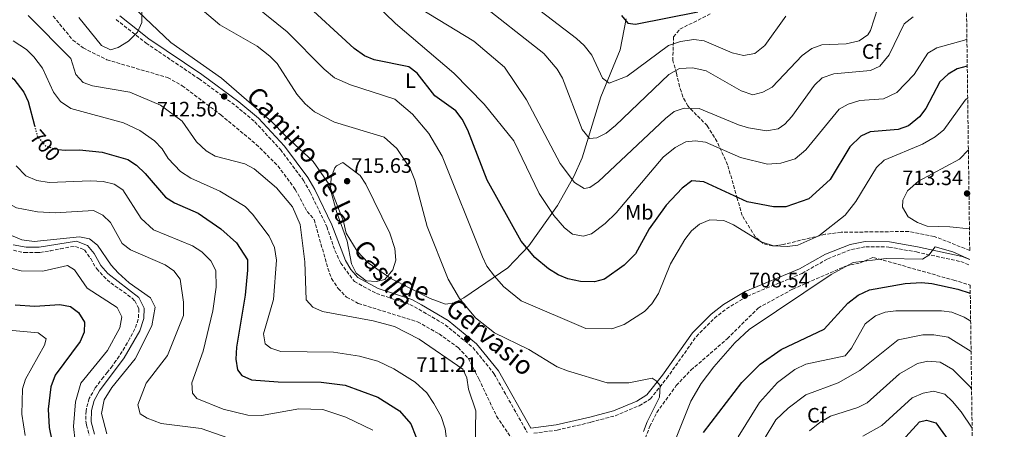
# Model space of a CAD drawing. Units: metres. Extents: x 592328 to 594894, y 4650418 to 4652734.
# Drawn here: x 594418 to 594890, y 4651867 to 4652063 of the extents above; entities that cross this region are included whole.
import ezdxf
from ezdxf.enums import TextEntityAlignment as Align

# ---------------------------------------------------------------- set-up
doc = ezdxf.new("R2010")
doc.units = ezdxf.units.M
doc.header["$MEASUREMENT"] = 0
doc.linetypes.add('DGN Style 3', pattern=[2.435891, 1.739922, -0.695969])
doc.linetypes.add('DGN Style 5', pattern=[1.217945, 0.521977, -0.695969])
for name, color, linetype, lineweight in [('Camino', 7, 'DGN Style 3', 0), ('Cota de curva de nivel directora', 7, 'Continuous', 0), ('Cota de punto acotado terreno', 7, 'Continuous', 0), ('Curva de nivel directora', 30, 'Continuous', 30), ('Curva de nivel directora no vista', 30, 'DGN Style 5', 30), ('Curva de nivel intermedia', 30, 'Continuous', 0), ('Etiqueta de uso rústico', 92, 'Continuous', 0), ('Etiqueta de zona arbolada', 92, 'Continuous', 0), ('Línea de cambio de uso (parcela vista)', 92, 'Continuous', 0), ('Margen derecho', 7, 'Continuous', 0), ('Punto acotado terreno (símbolo)', 7, 'Continuous', 0), ('Zona arbolada', 92, 'DGN Style 3', 0)]:
    doc.layers.add(name, color=color, linetype=linetype, lineweight=lineweight)
doc.styles.add('Style-Arial', font='arial.ttf')

# ---------------------------------------------------------------- blocks, each defined once
blk = doc.blocks.new('5PATER')
at = {"layer": 'Punto acotado terreno (símbolo)', "linetype": 'Continuous', "lineweight": 0}
h = blk.add_hatch(color=51, dxfattribs=at)
edge = h.paths.add_edge_path()
edge.add_ellipse((0, 0), major_axis=(-0.11, -0.111), ratio=0.999422, start_angle=0, end_angle=360)

msp = doc.modelspace()

# ---------------------------------------------------------------- linework, layer by layer
at = {"layer": 'Camino', "color": 7, "linetype": 'DGN Style 3', "lineweight": 0}
for points in [[(594463.98, 4652063.35, 716.35), (594478.33, 4652052, 714.51), (594503.76, 4652034.86, 713.22), (594521.4, 4652021.92, 712.66), (594530.58, 4652014.23, 712.48), (594542.84, 4652000.92, 711.92), (594553.91, 4651986.11, 712.29), (594557.15, 4651980.44, 712.29), (594565.12, 4651963.9, 713.03), (594569.01, 4651952.42, 713.4), (594571.83, 4651946.44, 713.4), (594578.37, 4651937.54, 713.4), (594588.93, 4651931.81, 713.22), (594605, 4651926.55, 712.66), (594609.31, 4651924.23, 712.48), (594622.01, 4651916.76, 711.19), (594635.32, 4651905.8, 711.19), (594645.38, 4651893.39, 712.66), (594661.36, 4651865.1, 714.51)], [(594414.67, 4651952.55, 682.77), (594419.3, 4651951.47, 682.91), (594419.97, 4651951.47, 682.92), (594425.57, 4651951.48, 682.96), (594427.31, 4651951.56, 682.95), (594432.26, 4651952.22, 682.89), (594437.15, 4651953.3, 682.83), (594437.2, 4651953.31, 682.83), (594442.11, 4651954.22, 682.78), (594444.51, 4651954.41, 682.77), (594448.76, 4651952.71, 682.77), (594451.67, 4651948.65, 682.77), (594451.75, 4651948.53, 682.77), (594454.17, 4651944.29, 682.77), (594454.65, 4651943.7, 682.77), (594459.6, 4651938.41, 682.77), (594463.44, 4651935.34, 682.69), (594467.56, 4651932.63, 682.53), (594471.55, 4651929.62, 682.41), (594471.61, 4651929.57, 682.41), (594472.93, 4651928.3, 682.4), (594474.91, 4651924.37, 682.4), (594474.6, 4651919.41, 682.4), (594472.95, 4651914.79, 682.4), (594470.61, 4651910.37, 682.4), (594470.58, 4651910.32, 682.4), (594468.11, 4651905.99, 682.4), (594465.46, 4651901.79, 682.4), (594463.96, 4651899.59, 682.4), (594462.16, 4651897.08, 682.33), (594459.78, 4651894.04, 682.3), (594457.86, 4651891.67, 682.16), (594454.84, 4651887.69, 682.04), (594453.95, 4651886.44, 682.03), (594451.45, 4651882.13, 682.03), (594451.1, 4651881.38, 682.03), (594449.67, 4651876.59, 682.03), (594449.67, 4651876.57, 682.03), (594449.52, 4651875.51, 682.03), (594449.41, 4651870.51, 682.03), (594449.41, 4651870.49, 682.03), (594449.73, 4651868.65, 682.03), (594451.05, 4651863.83, 682.03)], [(594664.54, 4651864.77, 714.51), (594675.72, 4651866.24, 714.51), (594691.89, 4651869.99, 713.77), (594703.51, 4651873.13, 712.48), (594715.14, 4651877.93, 710.63), (594720.45, 4651881.18, 709.89), (594728.34, 4651891.13, 709.34), (594742.56, 4651911.23, 709.16), (594751.22, 4651919.94, 709.16), (594757, 4651924.49, 708.97), (594767.14, 4651930.55, 708.42), (594793.26, 4651941.47, 706.57), (594805.64, 4651948.49, 706.02), (594817, 4651952.96, 705.83), (594823.85, 4651954.27, 705.46), (594834.99, 4651954.12, 705.46), (594848.18, 4651951.76, 705.46), (594869.46, 4651947.12, 703.25), (594873.88, 4651945.43, 702.98)]]:
    msp.add_polyline3d(points, dxfattribs=at)
at = {"layer": 'Curva de nivel directora', "color": 30, "linetype": 'Continuous', "lineweight": 30, "flags": 128}
for points, elevation in [([(594872.6, 4652040.93), (594867.81, 4652039.61), (594863.48, 4652037.11), (594859.41, 4652033.47), (594852.68, 4652020.57), (594849.69, 4652016.59), (594844.33, 4652012.26), (594839.43, 4652010.58), (594825.96, 4652009.4), (594821.45, 4652007.3), (594816.27, 4652002.24), (594806.73, 4651986.53), (594796.51, 4651977.3), (594785.48, 4651973.36), (594779.56, 4651973.34), (594766.94, 4651975.87), (594746.07, 4651985.44), (594740.32, 4651985.84), (594735.78, 4651982.42), (594727.97, 4651974.23), (594719.92, 4651962.89), (594713.24, 4651950.88), (594707.88, 4651945.48), (594698.46, 4651938.68), (594693.62, 4651937.35), (594686.85, 4651937.57), (594680.88, 4651938.9), (594676.24, 4651940.77), (594671.53, 4651943.7), (594665.01, 4651949.01), (594658.4, 4651956.85), (594642.05, 4651986.18), (594632.77, 4652010.29), (594630.08, 4652015.54), (594627, 4652019.48), (594617.02, 4652026.68), (594608.44, 4652037.53), (594604.51, 4652040.65), (594587.78, 4652043.93), (594583.2, 4652045.92), (594578.19, 4652049.47), (594552.88, 4652072.96)], 700), ([(594706.54, 4652065.31), (594709.57, 4652061.52), (594713.39, 4652061.03), (594743.24, 4652067.04)], 675), ([(594375.03, 4652064.5), (594379.07, 4652053.69), (594382.65, 4652048.43), (594384.33, 4652047.11), (594388.99, 4652045.31), (594400.5, 4652043.63), (594405.5, 4652041.86), (594414.9, 4652034.65), (594419.68, 4652028.53), (594421.7, 4652023.95), (594424.84, 4652012.38)], 700), ([(594436.16, 4652000.99), (594439.43, 4652000.6), (594446.34, 4652000.77), (594457.31, 4651999.67), (594469.52, 4651996.1), (594473.77, 4651993.47), (594477.95, 4651989.43), (594487.73, 4651978.07), (594491.95, 4651975.39), (594503.4, 4651970.38), (594514.31, 4651962.81), (594521.81, 4651956.1), (594526.98, 4651948.03), (594527.09, 4651943.03), (594525.94, 4651930.96), (594521.74, 4651906.11), (594521.5, 4651900.33), (594522.21, 4651895.21), (594524.39, 4651892.48), (594528.9, 4651890.31), (594541.83, 4651889.37), (594562.38, 4651889.31), (594573.92, 4651887.86), (594589.66, 4651882.01), (594599.99, 4651875.47), (594605.42, 4651869.23), (594610.19, 4651857.06)], 700), ([(594745.9, 4651865.04), (594764.4, 4651889.16), (594773.09, 4651897.87), (594783.23, 4651904.92), (594803.84, 4651914.64), (594815.25, 4651927.23), (594820.29, 4651930.96), (594825.69, 4651933.49), (594842.73, 4651936.54), (594850.56, 4651937.12), (594855.53, 4651936.58), (594868.13, 4651933.95), (594874.06, 4651932)], 700), ([(594415.56, 4651926.34), (594424.93, 4651925.8), (594436.95, 4651926.5), (594442.02, 4651925.61), (594445.87, 4651922.75), (594448.73, 4651918.01), (594448.69, 4651913.31), (594446.67, 4651908.73), (594434.76, 4651892.67), (594432.56, 4651887.04), (594431.34, 4651876.23), (594431.77, 4651867.42), (594434.32, 4651854.93)], 675), ([(594834.74, 4651753.77), (594822.54, 4651777.64), (594820.17, 4651784.45), (594819.42, 4651796.58), (594817.81, 4651801.31), (594804.64, 4651823), (594803.68, 4651827.85), (594805.17, 4651832.51), (594811.92, 4651837.83), (594816.75, 4651846.82), (594822.01, 4651850.08), (594832.16, 4651853.25), (594836.62, 4651855.8), (594849.6, 4651870.14), (594853.08, 4651871.02), (594857.48, 4651869.76), (594873.52, 4651847.71), (594875.2, 4651846.32)], 675)]:
    msp.add_lwpolyline(points, dxfattribs=dict(at, elevation=elevation))
at = {"layer": 'Curva de nivel directora no vista', "color": 30, "linetype": 'DGN Style 5', "lineweight": 30, "elevation": 700, "flags": 128}
msp.add_lwpolyline([(594424.84, 4652012.38), (594426.29, 4652007.05), (594430.02, 4652002.74), (594434.46, 4652001.19), (594436.16, 4652000.99)], dxfattribs=at)
at = {"layer": 'Curva de nivel intermedia', "color": 30, "linetype": 'Continuous', "lineweight": 0, "flags": 128}
for points, elevation in [([(594573.21, 4652085.8), (594598.16, 4652061.44), (594626.11, 4652037.55), (594640.65, 4652022.76), (594654.83, 4652005.1), (594667.14, 4651979.88), (594674.19, 4651969.2), (594679.19, 4651963.31), (594683.15, 4651960.3), (594688.22, 4651959.33), (594692.15, 4651960.51), (594698.78, 4651965.35), (594704.1, 4651970.52), (594726.61, 4651997.33), (594732.31, 4652001.87), (594737.49, 4652004.59), (594742.01, 4652005.08), (594746.98, 4652004.39), (594763.68, 4651997.17), (594776.68, 4651993.94), (594783.06, 4651994.44), (594789.96, 4651996.39), (594795.13, 4652000.82), (594811.11, 4652020.22), (594815.46, 4652022.68), (594820.94, 4652024.45), (594832.35, 4652025.28), (594838.86, 4652028.37), (594847.04, 4652036.87), (594853.67, 4652047.16), (594857.91, 4652049.82), (594871.32, 4652053.49), (594872.42, 4652054.06)], 695), ([(594596.94, 4652076.55), (594635.64, 4652052.93), (594650.45, 4652040.44), (594661.06, 4652024.82), (594677.2, 4651994.19), (594684.09, 4651985.17), (594688.7, 4651982.29), (594691.39, 4651982.72), (594695.54, 4651985.52), (594727.8, 4652015.83), (594731.89, 4652019.13), (594736.62, 4652020.78), (594743.95, 4652020.54), (594762.69, 4652012.72), (594767.51, 4652011.41), (594776.23, 4652009.93), (594781.8, 4652010.84), (594784.98, 4652013.13), (594788.44, 4652016.76), (594799.32, 4652031.9), (594802.95, 4652035.31), (594808.51, 4652037.27), (594826.1, 4652038.87), (594830.61, 4652041.02), (594835.03, 4652046.42), (594842.25, 4652061.24), (594846.62, 4652064.68)], 690), ([(594446.09, 4652064.27), (594456.91, 4652050.88), (594461.25, 4652048.83), (594464.92, 4652049.86), (594469.98, 4652052.95), (594474.24, 4652057.34), (594476.37, 4652061.92), (594476.3, 4652073.72)], 715), ([(594829.74, 4652068.92), (594826.13, 4652058.06), (594824.87, 4652056.06), (594820.77, 4652053.05), (594814.38, 4652051.73), (594802.71, 4652051.12), (594797.98, 4652049.45), (594793.33, 4652046.14), (594778.87, 4652030.8), (594774.46, 4652028.38), (594769.69, 4652027.14), (594764.03, 4652029.09), (594747.25, 4652038.66), (594740.77, 4652040.07), (594734.49, 4652039.77), (594729.36, 4652037.01), (594703.76, 4652012.48), (594699.21, 4652008.78), (594694.72, 4652006.57), (594691.25, 4652006.21), (594687.66, 4652010.48), (594678.3, 4652035.23), (594675.7, 4652039.51), (594669.31, 4652046.99), (594637.22, 4652072.3)], 685), ([(594311.6, 4652067.66), (594317.68, 4652057.7), (594321.35, 4652053.35), (594331.84, 4652045.57), (594335.38, 4652041.26), (594340.69, 4652025.68), (594343.68, 4652020.77), (594347.28, 4652016.6), (594353.31, 4652011.73), (594360.03, 4652008.98), (594365.96, 4652007.61), (594383.66, 4652006.49), (594385.14, 4652006.21), (594388.57, 4652004.03), (594393.19, 4651983.5), (594395.34, 4651978), (594399.61, 4651969.96), (594408.8, 4651961.7), (594418.63, 4651957.54), (594424.65, 4651956.73), (594446.38, 4651959.04), (594451.26, 4651958.03), (594454.96, 4651954.98)], 685), ([(594717.15, 4651865.55), (594718.93, 4651870.22), (594724.88, 4651882.09), (594725.17, 4651887.58), (594723.32, 4651889.89), (594721.24, 4651891.21), (594710.07, 4651888.94), (594699.75, 4651888.91), (594680.62, 4651894.69), (594675.64, 4651896.68), (594662.18, 4651904.89), (594645.57, 4651912.86), (594636.55, 4651920.18), (594628.9, 4651929.37), (594623.33, 4651938.7), (594613.27, 4651964.05), (594607.44, 4651986.18), (594605.08, 4651991.86), (594598.71, 4652001.4), (594592.58, 4652006.78), (594568.88, 4652014.03), (594559.25, 4652019.05), (594554.67, 4652022.9), (594550.73, 4652027.51), (594541.27, 4652042.18), (594537.83, 4652045.79), (594531.76, 4652050.57), (594513.74, 4652060.78), (594505.27, 4652067.99)], 710), ([(594872.8, 4652025.66), (594871.59, 4652024.63), (594861.36, 4652010.37), (594857.22, 4652006.96), (594851.03, 4652003.56), (594832.68, 4651995.78), (594829.01, 4651992.34), (594819.02, 4651975.96), (594813.98, 4651969.48), (594801.34, 4651959.54), (594791.18, 4651955.02), (594786.21, 4651954.3), (594779.65, 4651954.74), (594773.57, 4651956.56), (594760.3, 4651964.84), (594755.71, 4651966.82), (594748.97, 4651967.22), (594744.09, 4651965.09), (594740.24, 4651961.89), (594737.06, 4651957.73), (594730.14, 4651945.98), (594724.43, 4651931.79), (594721.15, 4651926.77), (594717.67, 4651923.18), (594707.9, 4651916.92), (594701.98, 4651914.88), (594689.42, 4651915.05), (594658.48, 4651928.22), (594649.91, 4651935.16), (594645.67, 4651940.18), (594642.01, 4651944.9), (594639.84, 4651949.41), (594620.53, 4651997.77), (594614.07, 4652008.58), (594606.2, 4652017.91), (594597.74, 4652025.12), (594576.43, 4652031.92), (594568.83, 4652035.35), (594563.88, 4652039.43), (594546.1, 4652057.36), (594530.41, 4652070.12)], 705), ([(594664.64, 4652069.77), (594685.02, 4652054.28), (594688.6, 4652050.79), (594692.35, 4652046.17), (594697.42, 4652035.12), (594700.68, 4652032.8), (594709.34, 4652036.22), (594729.17, 4652050.86), (594734.85, 4652052.86), (594741.4, 4652053.73), (594746.34, 4652053.16), (594759.71, 4652047.38), (594765.18, 4652046.09), (594770.6, 4652047.03), (594775.36, 4652050.91), (594785.57, 4652064.95)], 680), ([(594327.52, 4652064.29), (594331.26, 4652060.99), (594336.99, 4652057.48), (594347.78, 4652055), (594349.59, 4652052.16), (594353, 4652035.04), (594355.14, 4652030.55), (594359.46, 4652024.75), (594365.72, 4652022.04), (594371.78, 4652020.8), (594389.74, 4652019.9), (594394.85, 4652018.46), (594399.24, 4652016.05), (594400.37, 4652014.77), (594401.72, 4652010.82), (594403.87, 4651994.17), (594406.44, 4651982.75), (594410.54, 4651975.96), (594416.19, 4651972.91), (594426.26, 4651971.01), (594434.63, 4651970.58), (594453.18, 4651971.62)], 690), ([(594421.72, 4652065.25), (594442.16, 4652044.56), (594444.6, 4652036.88), (594448.16, 4652033.06), (594452.56, 4652031.47), (594470.54, 4652028.49), (594485.29, 4652022.14), (594495.74, 4652014.48), (594502.6, 4652004.56), (594507.15, 4652000.27), (594511.52, 4651997.8), (594525.8, 4651994.05), (594530.17, 4651991.65), (594541.01, 4651982.5), (594548.67, 4651973.47), (594552.36, 4651964.99), (594554.59, 4651947.03), (594555.28, 4651928.77), (594558.45, 4651925.21), (594563.06, 4651923.24), (594587.36, 4651918.64), (594597.57, 4651915.96), (594609.48, 4651909.82), (594630.47, 4651895.41), (594632.42, 4651891.32), (594633.07, 4651885.81), (594636.59, 4651875.53), (594636.36, 4651858.69)], 710), ([(594414.54, 4652053.14), (594420.87, 4652048.89), (594424.48, 4652045.44), (594428.56, 4652040.02), (594433.85, 4652028.48), (594437.23, 4652023.92), (594442.15, 4652020.64), (594467.47, 4652013.73), (594475.31, 4652010.05), (594482.38, 4652005.05), (594486.12, 4652001.23), (594488.88, 4651996.6), (594494.91, 4651990.44), (594499.76, 4651987.22), (594513.8, 4651980.99), (594525.89, 4651973.51), (594529.38, 4651969.94), (594537.52, 4651959.37), (594539.97, 4651953.87), (594540.94, 4651947.76), (594539.59, 4651928.87), (594534.76, 4651912.5), (594535.56, 4651907.65), (594538.23, 4651905.49), (594543.01, 4651904.02), (594568.29, 4651903.67), (594580.75, 4651901.79), (594589.61, 4651899.4), (594597.28, 4651895.71), (594607.56, 4651889.18), (594613.2, 4651884.12), (594616.54, 4651879.06), (594619.95, 4651872.74), (594621.98, 4651866.9), (594623.48, 4651854.44)], 705), ([(594873.64, 4651962.8), (594864.23, 4651963.74), (594853.3, 4651964.08), (594848.64, 4651965.87), (594844.15, 4651968.69), (594841.5, 4651973.28), (594841.61, 4651976.63), (594843.95, 4651981.03), (594849.17, 4651985.79), (594868.79, 4651996.32), (594873.14, 4652000.82)], 710), ([(594416.05, 4651993.09), (594420.63, 4651988.25), (594425.91, 4651986.13), (594431.9, 4651985.14), (594451.63, 4651985.83), (594457.74, 4651985.57), (594463.09, 4651984.33), (594467.24, 4651981.53), (594475.97, 4651967.86), (594481.96, 4651962.34), (594500.68, 4651954.72), (594505.11, 4651951.79), (594509.51, 4651947.42), (594511.82, 4651942.89), (594511.92, 4651934.88), (594510.41, 4651923.45), (594505.79, 4651904.17)], 695), ([(594589.03, 4651937.52), (594584.06, 4651937.96), (594579.14, 4651941.51), (594577, 4651946.03), (594574.9, 4651956.9), (594570, 4651970.69), (594566.96, 4651981.54), (594567.17, 4651987.56), (594568.98, 4651992.11), (594569.8, 4651993.05), (594572.77, 4651994.64), (594581.08, 4651988.44), (594583.88, 4651984.24), (594595.37, 4651960.74), (594597.77, 4651953.38), (594598.22, 4651947.88), (594596.89, 4651943.1), (594592.93, 4651938.53), (594589.03, 4651937.52)], 715), ([(594453.18, 4651971.62), (594457.64, 4651969.47), (594461.2, 4651965.93), (594466.94, 4651955.88), (594470.81, 4651952.7), (594487.53, 4651945.55), (594491.69, 4651942.73), (594494.69, 4651938.69), (594496.36, 4651927.65), (594496.35, 4651921.29), (594488.59, 4651902.09), (594478.41, 4651888.72), (594474.32, 4651878.41), (594475.54, 4651874.11), (594478.89, 4651871.98), (594485.64, 4651869.4), (594504.81, 4651866.97), (594527.76, 4651859.01)], 690), ([(594454.96, 4651954.98), (594461.51, 4651945.42), (594464.89, 4651941.75), (594470.27, 4651936.96), (594480.53, 4651929.71), (594482.75, 4651925.2), (594481.16, 4651916.33), (594473.04, 4651900.46), (594461.96, 4651886.61), (594458.17, 4651880.73), (594456.97, 4651874.25), (594459.52, 4651864.41)], 685), ([(594732.15, 4651860.86), (594739.94, 4651880.12), (594744.86, 4651888.54), (594750.98, 4651896.65), (594761.01, 4651908.09), (594767.88, 4651914.55), (594807.31, 4651940.93), (594817.85, 4651946.74), (594833.62, 4651948.67), (594851.17, 4651948.24), (594854.13, 4651950.27), (594857.16, 4651954.27), (594865.74, 4651951.83), (594873.84, 4651948.19)], 705), ([(594405.94, 4651945.88), (594418.43, 4651942.69), (594428.74, 4651942.51), (594440.59, 4651945.18), (594444, 4651943.21), (594450.04, 4651934.42), (594464.51, 4651925.04), (594466.71, 4651920.53), (594465.69, 4651915.39), (594459.81, 4651904.39), (594447.02, 4651888.79), (594444.47, 4651879.79), (594443.54, 4651867.98), (594444.37, 4651860.94), (594446.24, 4651853.92), (594451.67, 4651844.48), (594457.01, 4651841.5), (594468.06, 4651839.73)], 680), ([(594762.65, 4651863.02), (594772.81, 4651879.49), (594781.5, 4651889.11), (594789.8, 4651895.32), (594795.13, 4651897.86), (594814.03, 4651901.92), (594816.95, 4651905.49), (594823.56, 4651917.24), (594828.53, 4651921.06), (594833.19, 4651922.89), (594838.28, 4651923.41), (594860.23, 4651923.5)], 695), ([(594860.23, 4651923.5), (594865.18, 4651922.81), (594871.06, 4651920.38), (594874.24, 4651918.59)], 695), ([(594408.93, 4651914.54), (594426.58, 4651912.89), (594430.37, 4651910.05), (594429.61, 4651906.96), (594420.52, 4651890.71), (594418.97, 4651885.96), (594418.72, 4651873.86), (594420.31, 4651863.66)], 670), ([(594794.35, 4651757.45), (594792.91, 4651762.65), (594781.38, 4651797.6), (594778.76, 4651802.87), (594767, 4651819.13), (594764.52, 4651824.08), (594762.98, 4651831.59), (594762.36, 4651842.28), (594762.47, 4651844.43), (594764.66, 4651848.92), (594775.08, 4651861.91), (594780.65, 4651871.15), (594786.56, 4651876.81), (594795.05, 4651883.08), (594810.61, 4651888.95), (594821, 4651894.79), (594839.41, 4651909.49), (594851.21, 4651911.98), (594856.5, 4651911.99), (594863.38, 4651910.82), (594874.43, 4651903.98)], 690), ([(594505.79, 4651904.17), (594500.36, 4651888.98), (594500.69, 4651883.99), (594502.72, 4651881.36), (594515.35, 4651876.25), (594527.27, 4651873.41), (594533.79, 4651873.21), (594551.71, 4651876.51), (594563.2, 4651876.11), (594574.25, 4651872.48), (594587.19, 4651866.18)], 695), ([(594796.93, 4651865.89), (594801.8, 4651869.8), (594806.99, 4651872.89), (594820.11, 4651877.01), (594824.53, 4651879.36), (594840.02, 4651893.17), (594848.66, 4651898.25), (594853.67, 4651899.29), (594859.52, 4651898.81), (594865.68, 4651895.32), (594873.96, 4651887.08), (594874.67, 4651886.07)], 685), ([(594822.52, 4651863.27), (594831.63, 4651868.49), (594846.09, 4651881.71), (594851.49, 4651884.03), (594856.45, 4651884.94), (594861.88, 4651883.43), (594865.52, 4651879.98), (594869.65, 4651875.04), (594874.92, 4651867.14)], 680)]:
    msp.add_lwpolyline(points, dxfattribs=dict(at, elevation=elevation))
at = {"layer": 'Línea de cambio de uso (parcela vista)', "color": 92, "linetype": 'Continuous', "lineweight": 0}
msp.add_polyline3d([(594471.56, 4652070.12, 714.72), (594490.26, 4652052.23, 713.69), (594514.61, 4652035.24, 712.29), (594538.53, 4652014.38, 712.29), (594545.3, 4652007.42, 712.29), (594558.62, 4651995.13, 713.77), (594566.27, 4651984.08, 714.32), (594573.06, 4651966.43, 714.67), (594574.44, 4651960.76, 714.88), (594579.71, 4651952.19, 715.06), (594584.93, 4651946.57, 715.06), (594595.81, 4651939.01, 714.32), (594614.72, 4651929.35, 711.56), (594622.05, 4651926.62, 710.63), (594626.49, 4651927.27, 709.57), (594630.84, 4651929.74, 708.2), (594651.97, 4651944.15, 702.7), (594662.07, 4651954.66, 699.07), (594675.84, 4651973.99, 692.55), (594683.78, 4651988, 688.84), (594687.68, 4651997, 686.77), (594696.62, 4652026.26, 681), (594705.88, 4652048.74, 676.49), (594708.8, 4652063.67, 674.56)], dxfattribs=at)
at = {"layer": 'Margen derecho', "color": 7, "linetype": 'Continuous', "lineweight": 0}
for points in [[(594873.84, 4651948.12, 703.04), (594870.2, 4651949.51, 703.25), (594848.64, 4651954.22, 705.46), (594835.32, 4651956.6, 705.46), (594823.56, 4651956.76, 705.46), (594816.34, 4651955.38, 705.83), (594804.52, 4651950.73, 706.02), (594792.13, 4651943.7, 706.57), (594766.02, 4651932.79, 708.42), (594755.52, 4651926.51, 708.97), (594749.58, 4651921.84, 709.16), (594740.66, 4651912.85, 709.16), (594726.34, 4651892.63, 709.34), (594718.77, 4651883.08, 709.89), (594713.95, 4651880.13, 710.63), (594702.75, 4651875.51, 712.48), (594691.33, 4651872.43, 713.77), (594675.22, 4651868.7, 714.51), (594663.1, 4651867.1, 714.69), (594647.5, 4651894.72, 712.66), (594637.06, 4651907.6, 711.19), (594623.37, 4651918.86, 711.19), (594610.56, 4651926.39, 712.48), (594606.01, 4651928.85, 712.66), (594589.82, 4651934.15, 713.22), (594580.03, 4651939.44, 713.4), (594576.71, 4651943.28, 713.4), (594574.03, 4651947.64, 713.4), (594567.45, 4651964.81, 713.03), (594559.33, 4651981.66, 712.29), (594556.02, 4651987.45, 712.29), (594544.77, 4652002.52, 711.92), (594532.3, 4652016.05, 712.48), (594522.94, 4652023.88, 712.66), (594505.17, 4652036.92, 713.22), (594479.75, 4652054.06, 714.51), (594465.78, 4652065.09, 716.35)], [(594453.55, 4651864.22, 682.03), (594451.99, 4651870.2, 682.03), (594452.08, 4651875.61, 682.03), (594453.43, 4651880.43, 682.03), (594456.06, 4651885.08, 682.03), (594467.86, 4651900.88, 682.4), (594475.3, 4651913.91, 682.4), (594477.3, 4651919.83, 682.4), (594477.5, 4651924.78, 682.4), (594474.92, 4651929.91, 682.4), (594460.03, 4651941.46, 682.77), (594456.69, 4651945.18, 682.77), (594453.5, 4651950.97, 682.77), (594450.28, 4651954.79, 682.77), (594444.89, 4651956.95, 682.77), (594427.06, 4651954.06, 682.95), (594420.78, 4651954, 682.95), (594414.62, 4651955.18, 682.77)]]:
    msp.add_polyline3d(points, dxfattribs=at)
at = {"layer": 'Zona arbolada', "color": 92, "linetype": 'DGN Style 3', "lineweight": 0}
for points in [[(594863.34, 4652733.6, 661.56), (594873.78, 4651952.5, 707.15), (594856.69, 4651959.24, 707.19), (594844.52, 4651961.58, 707.19), (594812.01, 4651961.2, 705.59), (594804.37, 4651960.22, 705.16), (594784.23, 4651955.32, 705.16), (594779.13, 4651954.63, 704.97), (594774.59, 4651955.74, 704.23), (594770.83, 4651958.98, 703.86), (594764.52, 4651969.21, 701.86), (594762.17, 4651977.41, 699.44), (594757.55, 4651993.55, 697.04), (594752.51, 4652004.66, 695.22), (594747.77, 4652012.39, 692.98), (594742.67, 4652017.47, 691.69), (594738.45, 4652021.85, 688.36), (594736.08, 4652026.17, 687.5), (594734.52, 4652031.16, 686.37), (594732.97, 4652037.65, 683.72), (594731.24, 4652043.59, 679.87), (594731.61, 4652054.98, 677.29), (594734.61, 4652058.7, 676.74), (594749.5, 4652066.13, 674.52)], [(594433.78, 4652064.97, 712.09), (594443.17, 4652053.46, 712.46), (594448.12, 4652049.76, 712.83), (594459.53, 4652043.99, 713.01), (594488.68, 4652035.48, 713.19), (594495.68, 4652031.58, 713.38), (594514.2, 4652017.59, 713.38), (594531.26, 4652003.38, 712.83), (594541.68, 4651993.02, 711.72), (594549.98, 4651981.75, 711.35), (594555.64, 4651971.25, 711.16), (594558.97, 4651967.31, 711.35), (594565.68, 4651943.89, 711.9), (594567.4, 4651938.99, 711.9), (594570.58, 4651934.16, 711.9), (594574.61, 4651929.98, 711.9), (594580.23, 4651927.07, 711.9), (594608.7, 4651918.2, 711.16), (594619.02, 4651912.42, 710.98), (594628.14, 4651905.83, 710.43), (594632.97, 4651900.69, 710.43), (594638.12, 4651890.79, 710.43), (594646.62, 4651872.92, 712.27), (594657.08, 4651857.41, 713.38)], [(594433.78, 4652064.97, 712.09), (594443.17, 4652053.46, 712.46), (594448.12, 4652049.76, 712.83), (594459.53, 4652043.99, 713.01), (594488.68, 4652035.48, 713.19), (594495.68, 4652031.58, 713.38), (594514.2, 4652017.59, 713.38), (594531.26, 4652003.38, 712.83), (594541.68, 4651993.02, 711.72), (594549.98, 4651981.75, 711.35), (594555.64, 4651971.25, 711.16)], [(594873.78, 4651952.5, 707.15), (594856.69, 4651959.24, 707.19), (594844.52, 4651961.58, 707.19), (594812.01, 4651961.2, 705.59), (594804.37, 4651960.22, 705.16), (594784.23, 4651955.32, 705.16), (594779.13, 4651954.63, 704.97), (594774.59, 4651955.74, 704.23), (594770.83, 4651958.98, 703.86), (594764.52, 4651969.21, 701.86), (594762.17, 4651977.41, 699.44), (594757.55, 4651993.55, 697.04), (594752.51, 4652004.66, 695.22), (594747.77, 4652012.39, 692.98), (594742.67, 4652017.47, 691.69), (594738.45, 4652021.85, 688.36), (594736.08, 4652026.17, 687.5), (594734.52, 4652031.16, 686.37), (594732.97, 4652037.65, 683.72), (594731.24, 4652043.59, 679.87), (594731.61, 4652054.98, 677.29), (594734.61, 4652058.7, 676.74), (594749.5, 4652066.13, 674.52)], [(594555.64, 4651971.25, 711.16), (594558.97, 4651967.31, 711.35), (594565.68, 4651943.89, 711.9), (594567.4, 4651938.99, 711.9), (594570.58, 4651934.16, 711.9), (594574.61, 4651929.98, 711.9), (594580.23, 4651927.07, 711.9), (594608.7, 4651918.2, 711.16), (594619.02, 4651912.42, 710.98), (594628.14, 4651905.83, 710.43), (594632.97, 4651900.69, 710.43), (594638.12, 4651890.79, 710.43), (594646.62, 4651872.92, 712.27), (594657.08, 4651857.41, 713.38)], [(594717.98, 4651862.26, 709.89), (594720.24, 4651868.06, 709.52), (594723.58, 4651874.73, 709.16), (594732.9, 4651887.62, 708.6), (594739.96, 4651895.07, 708.23), (594757.35, 4651910.08, 707.86), (594772.2, 4651924.81, 707.31), (594788.83, 4651933.94, 705.28), (594814.29, 4651944.99, 703.8), (594821.23, 4651946.49, 703.43), (594827.52, 4651949.16, 703.07), (594866.07, 4651938.22, 700.11), (594874, 4651935.88, 700), (594890.38, 4650710.7, 574.81)], [(594717.98, 4651862.26, 709.89), (594720.24, 4651868.06, 709.52), (594723.58, 4651874.73, 709.16), (594732.9, 4651887.62, 708.6), (594739.96, 4651895.07, 708.23), (594757.35, 4651910.08, 707.86), (594772.2, 4651924.81, 707.31), (594788.83, 4651933.94, 705.28), (594814.29, 4651944.99, 703.8), (594821.23, 4651946.49, 703.43), (594827.52, 4651949.16, 703.07), (594866.07, 4651938.22, 700.11), (594874, 4651935.88, 700)]]:
    msp.add_polyline3d(points, dxfattribs=at)

# ---------------------------------------------------------------- block references
at = {"layer": 'Punto acotado terreno (símbolo)', "color": 7, "linetype": 'Continuous', "lineweight": 0, "xscale": 10, "yscale": 10, "zscale": 10}
for p in [(594515.85, 4652026.41, 712.5), (594574.86, 4651985.73, 715.63), (594872.5, 4651979.84, 713.34), (594765.76, 4651930.74, 708.54), (594632.51, 4651910.03, 711.21)]:
    msp.add_blockref('5PATER', p, dxfattribs=at)

# ---------------------------------------------------------------- texts
at = {"color": 7, "linetype": 'Continuous', "lineweight": 0, "style": 'Style-Arial'}
for s, rotation, p in [('Camino', 312.6707, (594540.9, 4652009.67, 712.31)), ('de', 299.7161, (594561.55, 4651983.59, 713.4)), ('la', 295.7338, (594568.92, 4651968.7, 714.36)), ('Casilla', 307.9388, (594588.97, 4651938.22, 715.04)), ('de', 341.866, (594605.8, 4651930.04, 712.97)), ('Gervasio', 320.5566, (594640.63, 4651907.5, 710.8))]:
    msp.add_text(s, height=9, rotation=rotation, dxfattribs=at).set_placement(p, align=Align.CENTER)
at = {"layer": 'Cota de curva de nivel directora', "color": 7, "linetype": 'Continuous', "lineweight": 0, "style": 'Style-Arial'}
msp.add_text('700', height=7, rotation=310.886, dxfattribs=at).set_placement((594429.92, 4652002.86, 700), align=Align.MIDDLE_CENTER)
at = {"layer": 'Cota de punto acotado terreno', "color": 7, "linetype": 'Continuous', "lineweight": 0, "style": 'Style-Arial'}
for s, p in [('712.50', (594483.6, 4652016.81, 712.5)), ('715.63', (594576.85, 4651989.73, 715.63)), ('713.34', (594841.41, 4651983.84, 713.34)), ('708.54', (594767.75, 4651934.74, 708.54)), ('711.21', (594608.15, 4651894.2, 711.21))]:
    msp.add_text(s, height=7, dxfattribs=at).set_placement(p)
at = {"layer": 'Etiqueta de uso rústico', "color": 92, "linetype": 'Continuous', "lineweight": 0, "style": 'Style-Arial'}
for s, p in [('L', (594605.32, 4652033.98, 701.67)), ('Mb', (594715.15, 4651970.79, 697.21))]:
    msp.add_text(s, height=7, dxfattribs=at).set_placement(p, align=Align.MIDDLE_CENTER)
at = {"layer": 'Etiqueta de zona arbolada', "color": 92, "linetype": 'Continuous', "lineweight": 0, "style": 'Style-Arial'}
for p in [(594826.59, 4652047.95, 687.05), (594800.28, 4651873.36, 686.72)]:
    msp.add_text('Cf', height=7, dxfattribs=at).set_placement(p, align=Align.MIDDLE_CENTER)

doc.saveas('drawing.dxf')
